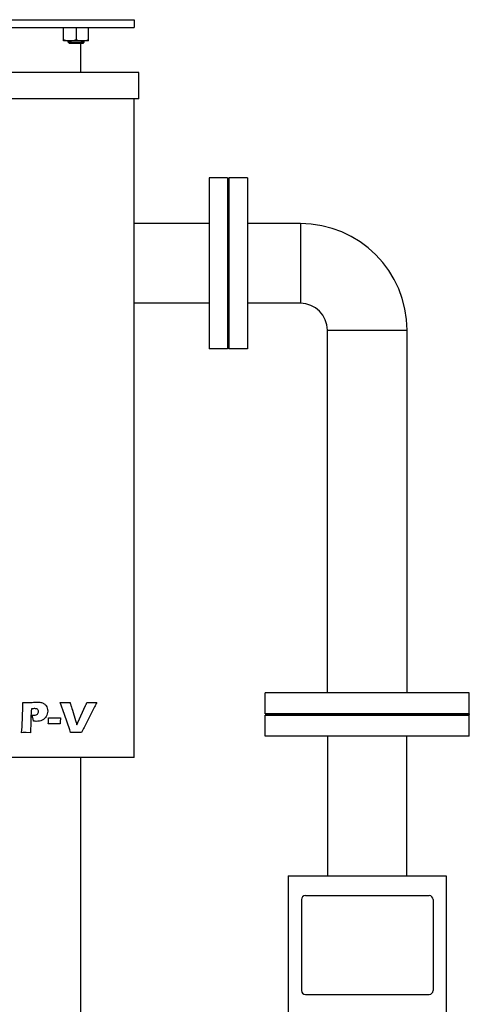
# Model space of a CAD drawing. Extents: x 112 to 4036, y 115 to 2799.
# Drawn here: x 1475 to 1816, y 880 to 1627 of the extents above; entities that cross this region are included whole.
import ezdxf

# ---------------------------------------------------------------- set-up
doc = ezdxf.new("R2010")
doc.units = 0
doc.header["$LTSCALE"] = 28
doc.layers.get('0').update_dxf_attribs({"linetype": 'CONTINUOUS'})

msp = doc.modelspace()

# ---------------------------------------------------------------- linework, layer by layer
for p, q in [((1161.67, 1627), (1561.67, 1627)), ((1561.67, 1627), (1561.67, 1621)), ((1161.67, 1621), (1561.67, 1621)), ((1508.06, 1611), (1508.06, 1621)), ((1517.56, 1621), (1517.56, 1612.01)), ((1527.06, 1611), (1527.06, 1621)), ((1527.06, 1611), (1508.06, 1611)), ((1511.56, 1609.95), (1511.56, 1611)), ((1511.56, 1609.95), (1523.56, 1609.95)), ((1512.5, 1609), (1511.56, 1609.95)), ((1522.61, 1609), (1512.5, 1609)), ((1520.92, 1609), (1520.92, 1587)), ((1523.56, 1609.95), (1522.61, 1609)), ((1523.56, 1611), (1523.56, 1609.95)), ((1565.17, 1587), (1158.17, 1587)), ((1565.17, 1567), (1565.17, 1587)), ((1565.17, 1567), (1158.17, 1567)), ((1561.67, 1067), (1561.67, 1567)), ((1618.67, 1507), (1618.67, 1377)), ((1632.67, 1507), (1618.67, 1507)), ((1632.67, 1507), (1632.67, 1377)), ((1633.67, 1507), (1633.67, 1377)), ((1647.67, 1507), (1633.67, 1507)), ((1647.67, 1507), (1647.67, 1377)), ((1618.67, 1472.25), (1561.67, 1472.25)), ((1687.87, 1472.25), (1647.67, 1472.25)), ((1687.87, 1472.25), (1687.87, 1411.75)), ((1618.67, 1411.75), (1561.67, 1411.75)), ((1687.87, 1411.75), (1647.67, 1411.75)), ((1708.42, 1116), (1708.42, 1391.2)), ((1708.42, 1391.2), (1768.92, 1391.2)), ((1768.92, 1116), (1768.92, 1391.2)), ((1632.67, 1377), (1618.67, 1377)), ((1647.67, 1377), (1633.67, 1377)), ((1816.17, 1116), (1661.17, 1116)), ((1661.17, 1100), (1661.17, 1116)), ((1816.17, 1100), (1816.17, 1116)), ((1816.17, 1100), (1661.17, 1100)), ((1661.17, 1100), (1816.17, 1100)), ((1661.17, 1083), (1661.17, 1099)), ((1661.17, 1099), (1816.17, 1099)), ((1816.17, 1083), (1816.17, 1099)), ((1816.17, 1083), (1661.17, 1083)), ((1708.67, 977), (1708.67, 1083)), ((1768.67, 977), (1768.67, 1083)), ((1561.67, 1067), (1161.67, 1067)), ((1520.92, 1067), (1520.92, 852.8)), ((1678.67, 977), (1678.67, 657)), ((1678.67, 977), (1798.67, 977)), ((1798.67, 977), (1798.67, 657)), ((1688.67, 959), (1688.67, 890)), ((1691.67, 962), (1785.67, 962)), ((1788.67, 959), (1788.67, 890)), ((1691.67, 887), (1785.67, 887))]:
    msp.add_line(p, q)
for centre, radius, start, end in [((1512.81, 1622.68), 11.67, 245.99178, 294.00822), ((1522.31, 1622.68), 11.67, 245.99178, 294.00822), ((1687.87, 1391.2), 81.05, 0, 90), ((1687.87, 1391.2), 20.55, 0, 90), ((1691.67, 959), 3, 90, 180), ((1785.67, 959), 3, 0, 90), ((1691.67, 890), 3, 180, 270), ((1785.67, 890), 3, 270, 0)]:
    msp.add_arc(centre, radius, start, end)
for points, knots in [([(1477.16, 1108.72), (1478.64, 1108.69), (1479.83, 1108.67), (1480.73, 1108.67), (1481.6, 1108.67), (1482.78, 1108.7), (1484.29, 1108.75)], [5, 5, 5, 5, 6, 6, 6, 7, 7, 7, 7]), ([(1477.16, 1104.43), (1477.17, 1105.07), (1477.17, 1105.71), (1477.17, 1106.35), (1477.17, 1106.83), (1477.17, 1107.62), (1477.16, 1108.72)], [3, 3, 3, 3, 4, 4, 4, 5, 5, 5, 5]), ([(1484.29, 1108.75), (1485.79, 1108.8), (1487.07, 1108.83), (1488.11, 1108.83), (1489.62, 1108.83), (1490.73, 1108.73), (1491.46, 1108.54)], [7, 7, 7, 7, 8, 8, 8, 9, 9, 9, 9]), ([(1505.51, 1108.73), (1507.04, 1108.71), (1508.39, 1108.7), (1509.59, 1108.7), (1510.31, 1108.7), (1511.46, 1108.71), (1513.02, 1108.73)], [3, 3, 3, 3, 4, 4, 4, 5, 5, 5, 5]), ([(1525.82, 1108.73), (1527.43, 1108.71), (1528.73, 1108.7), (1529.72, 1108.7), (1530.33, 1108.7), (1531.54, 1108.71), (1533.36, 1108.73)], [13, 13, 13, 13, 14, 14, 14, 15, 15, 15, 15]), ([(1484.16, 1099.11), (1484.65, 1099.02), (1485.16, 1098.98), (1485.7, 1098.98), (1486.83, 1098.98), (1487.67, 1099.25), (1488.23, 1099.78)], [19, 19, 19, 19, 20, 20, 20, 21, 21, 21, 21]), ([(1487.4, 1103.88), (1487.07, 1103.94), (1486.7, 1103.96), (1486.29, 1103.96), (1485.88, 1103.96), (1485.47, 1103.95), (1485.03, 1103.93)], [25, 25, 25, 25, 26, 26, 26, 27, 27, 27, 27]), ([(1488.23, 1099.78), (1488.78, 1100.33), (1489.06, 1100.99), (1489.06, 1101.77), (1489.06, 1102.15), (1488.99, 1102.49), (1488.87, 1102.78)], [21, 21, 21, 21, 22, 22, 22, 23, 23, 23, 23]), ([(1495.73, 1104.32), (1495.93, 1103.61), (1496.02, 1102.89), (1496.02, 1102.17), (1496.02, 1100.66), (1495.65, 1099.28), (1494.93, 1098.03)], [12, 12, 12, 12, 13, 13, 13, 14, 14, 14, 14]), ([(1491.84, 1095.23), (1490.52, 1094.61), (1489.03, 1094.3), (1487.39, 1094.3), (1486.78, 1094.3), (1486.08, 1094.38), (1485.28, 1094.53)], [15, 15, 15, 15, 16, 16, 16, 17, 17, 17, 17]), ([(1505.48, 1092.34), (1503.88, 1092.37), (1502.37, 1092.38), (1500.94, 1092.38), (1499.52, 1092.38), (1498.01, 1092.37), (1496.43, 1092.34)], [4, 4, 4, 4, 5, 5, 5, 6, 6, 6, 6]), ([(1496.68, 1097.05), (1498.28, 1097), (1499.78, 1096.97), (1501.2, 1096.97), (1502.63, 1096.97), (1504.14, 1097), (1505.73, 1097.05)], [1, 1, 1, 1, 2, 2, 2, 3, 3, 3, 3]), ([(1521.78, 1085.73), (1519.89, 1085.75), (1518.54, 1085.76), (1517.73, 1085.76), (1516.98, 1085.76), (1515.56, 1085.75), (1513.47, 1085.73)], [18, 18, 18, 18, 19, 19, 19, 20, 20, 20, 20])]:
    msp.add_open_spline(points, degree=3, knots=knots)
for points in [[(1491.46, 1108.54), (1492.18, 1108.35), (1492.84, 1108.05), (1493.42, 1107.64)], [(1493.42, 1107.64), (1494, 1107.23), (1494.49, 1106.75), (1494.87, 1106.19)], [(1508.75, 1099.63), (1508.75, 1099.63), (1505.51, 1108.73), (1505.51, 1108.73)], [(1513.02, 1108.73), (1513.28, 1107.74), (1513.48, 1106.98), (1513.62, 1106.46)], [(1513.62, 1106.46), (1513.83, 1105.79), (1514.21, 1104.57), (1514.77, 1102.81)], [(1518.92, 1093.54), (1518.92, 1093.54), (1524.85, 1106.39), (1524.85, 1106.39)], [(1524.85, 1106.39), (1524.95, 1106.63), (1525.07, 1106.9), (1525.2, 1107.2)], [(1525.2, 1107.2), (1525.33, 1107.51), (1525.53, 1108.02), (1525.82, 1108.73)], [(1533.36, 1108.73), (1532.22, 1106.6), (1530.92, 1104.1), (1529.47, 1101.25)], [(1476.97, 1098.46), (1476.97, 1098.46), (1477.16, 1104.43), (1477.16, 1104.43)], [(1483.62, 1103.83), (1483.48, 1101.66), (1483.37, 1099.25), (1483.3, 1096.6)], [(1485.03, 1103.93), (1485.03, 1103.93), (1483.62, 1103.83), (1483.62, 1103.83)], [(1484.77, 1096.84), (1484.52, 1097.86), (1484.32, 1098.61), (1484.16, 1099.11)], [(1488.28, 1103.51), (1488.02, 1103.7), (1487.72, 1103.82), (1487.4, 1103.88)], [(1488.87, 1102.78), (1488.75, 1103.07), (1488.55, 1103.32), (1488.28, 1103.51)], [(1494.87, 1106.19), (1495.25, 1105.64), (1495.54, 1105.02), (1495.73, 1104.32)], [(1512.85, 1087.79), (1512.85, 1087.79), (1508.75, 1099.63), (1508.75, 1099.63)], [(1514.77, 1102.81), (1514.77, 1102.81), (1517.24, 1094.85), (1517.24, 1094.85)], [(1529.47, 1101.25), (1529.47, 1101.25), (1523.67, 1089.73), (1523.67, 1089.73)], [(1476.54, 1090.04), (1476.54, 1090.04), (1476.97, 1098.46), (1476.97, 1098.46)], [(1483.3, 1096.6), (1483.15, 1091.77), (1483.09, 1088.88), (1483.09, 1087.91)], [(1485.28, 1094.53), (1485.19, 1095.04), (1485.02, 1095.81), (1484.77, 1096.84)], [(1494.93, 1098.03), (1494.2, 1096.78), (1493.17, 1095.85), (1491.84, 1095.23)], [(1496.43, 1092.34), (1496.57, 1093.99), (1496.65, 1095.55), (1496.68, 1097.05)], [(1505.73, 1097.05), (1505.6, 1095.59), (1505.51, 1094.02), (1505.48, 1092.34)], [(1517.24, 1094.85), (1517.49, 1094.02), (1517.79, 1092.94), (1518.15, 1091.6)], [(1518.15, 1091.6), (1518.15, 1091.6), (1518.92, 1093.54), (1518.92, 1093.54)], [(1476.21, 1085.72), (1476.21, 1085.72), (1476.54, 1090.04), (1476.54, 1090.04)], [(1479.72, 1085.75), (1479.25, 1085.75), (1478.08, 1085.75), (1476.21, 1085.72)], [(1483.09, 1085.72), (1483.09, 1085.72), (1479.72, 1085.75), (1479.72, 1085.75)], [(1483.09, 1087.91), (1483.09, 1087.91), (1483.09, 1085.72), (1483.09, 1085.72)], [(1513.47, 1085.73), (1513.47, 1085.73), (1512.85, 1087.79), (1512.85, 1087.79)], [(1523.67, 1089.73), (1523.1, 1088.6), (1522.47, 1087.27), (1521.78, 1085.73)]]:
    msp.add_open_spline(points, degree=3)
at = {"linetype": 'ByBlock'}
msp.add_point((1816.17, 1099.69), dxfattribs=at)

doc.saveas('drawing.dxf')
